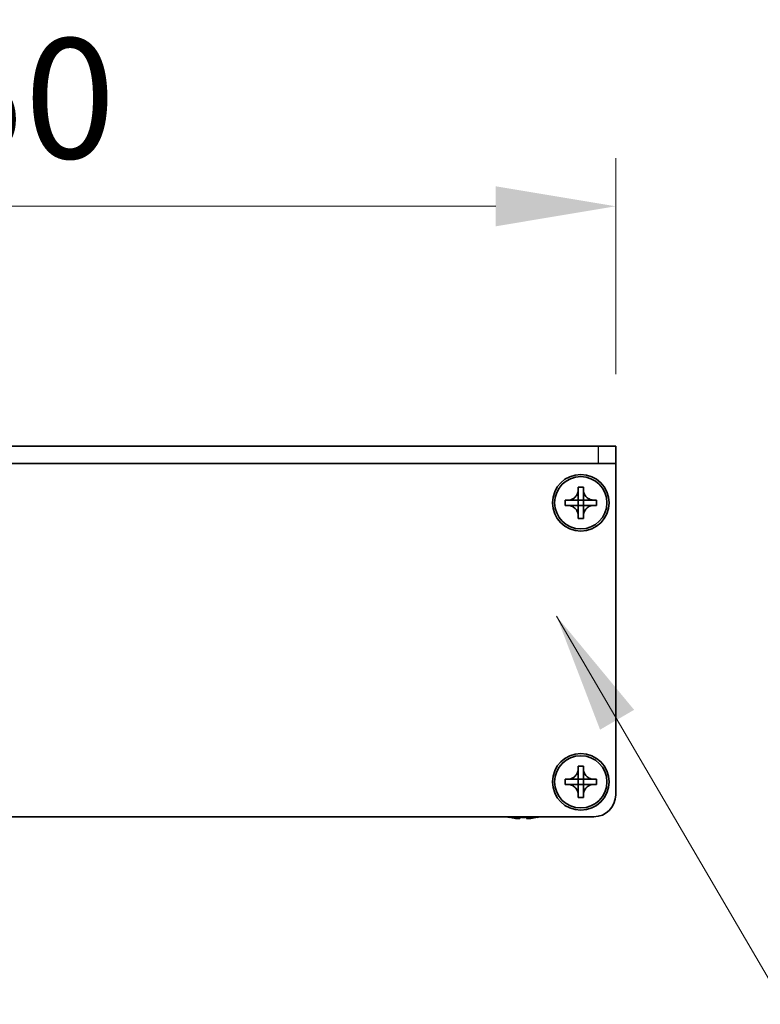
# Model space of a CAD drawing. Units: millimetres. Extents: x -50 to 7559, y -50 to 5419.
# Drawn here: x 1786 to 1870, y 1400 to 1513 of the extents above; entities that cross this region are included whole.
import ezdxf

# ---------------------------------------------------------------- set-up
doc = ezdxf.new("R2010")
doc.units = ezdxf.units.MM
doc.header["$LTSCALE"] = 2
doc.layers.get('Defpoints').update_dxf_attribs({"lineweight": 25})
for name, color, linetype, lineweight in [('Dimension (ISO)', 7, 'Continuous', 18), ('Symbol (ISO)', 7, 'Continuous', 18), ('Visible (ISO)', 7, 'Continuous', 35), ('Visible Narrow (ISO)', 7, 'Continuous', 25)]:
    doc.layers.add(name, color=color, linetype=linetype, lineweight=lineweight)
doc.styles.add('Note Text (TK)', font='txt')
doc.dimstyles.new('Default - Method 1b (TK)', dxfattribs={"dimscale": 2, "dimtxt": 2.5, "dimasz": 2.5, "dimexe": 1, "dimexo": 1.5, "dimgap": 1, "dimtad": 1, "dimtoh": 1, "dimrnd": 1e-08, "dimdsep": 46, "dimtxsty": 'Note Text (TK)', "dimcen": 0.09, "dimdle": 5, "dimclrd": 100, "dimclre": 100, "dimclrt": 7, "dimadec": 1, "dimazin": 1, "dimtfac": 1, "dimtmove": 0, "dimatfit": 3, "dimfxl": 0, "dimtolj": 1, "dimlwd": -1, "dimlwe": -1, "dimarcsym": 0})
doc.dimstyles.new('Default - Method 1b (TK)$7', dxfattribs={"dimscale": 2, "dimtxt": 2.5, "dimasz": 2.5, "dimexe": 1, "dimexo": 1.5, "dimgap": 1, "dimtad": 1, "dimtoh": 1, "dimrnd": 1e-08, "dimdsep": 46, "dimtxsty": 'Note Text (TK)', "dimcen": 0.09, "dimdle": 5, "dimclrd": 256, "dimclre": 100, "dimclrt": 7, "dimadec": 1, "dimazin": 1, "dimtfac": 1, "dimtmove": 0, "dimatfit": 3, "dimfxl": 0, "dimtolj": 1, "dimlwd": -1, "dimlwe": -1, "dimarcsym": 0})

# ---------------------------------------------------------------- blocks, each defined once
blk = doc.blocks.new('*D31')
at = {"layer": 'Defpoints', "color": 0, "transparency": 16777216}
for p in [(1853.85, 1492), (1703.85, 1464.5), (1853.85, 1464.5)]:
    blk.add_point(p, dxfattribs=at)
at = {"layer": 'Dimension (ISO)', "color": 100, "transparency": 16777216}
for p, q in [((1703.85, 1472.75), (1703.85, 1497.5)), ((1853.85, 1472.75), (1853.85, 1497.5)), ((1717.6, 1492), (1840.1, 1492))]:
    blk.add_line(p, q, dxfattribs=at)
for points in [[(1717.6, 1494.29), (1717.6, 1489.7), (1703.85, 1492)], [(1840.1, 1494.29), (1840.1, 1489.7), (1853.85, 1492)]]:
    blk.add_solid(points, dxfattribs=at)
at = {"layer": 'Dimension (ISO)', "color": 7, "transparency": 16777216, "insert": (1765.26, 1504.37), "char_height": 13.75, "attachment_point": 4, "style": 'Note Text (TK)'}
blk.add_mtext('\\A1;150', dxfattribs=at)

msp = doc.modelspace()

# ---------------------------------------------------------------- linework, layer by layer
at = {"layer": 'Visible (ISO)'}
for p, q in [((1851.8519, 1464.4957), (1705.8519, 1464.4957)), ((1851.8519, 1464.4957), (1853.8519, 1464.4957)), ((1853.8519, 1462.4957), (1853.8519, 1464.4957)), ((1851.8519, 1462.4957), (1705.8519, 1462.4957)), ((1853.8519, 1462.4957), (1851.8519, 1462.4957)), ((1853.8519, 1462.4957), (1853.8519, 1462.4947)), ((1853.8519, 1462.4947), (1853.8519, 1424.4957)), ((1849.5519, 1459.4957), (1849.5519, 1459.7957)), ((1849.5519, 1459.7957), (1850.1519, 1459.7957)), ((1849.5519, 1458.2967), (1849.5519, 1459.4957)), ((1850.1519, 1459.7957), (1850.1519, 1459.4957)), ((1850.1519, 1459.4957), (1850.1519, 1458.2967)), ((1848.0519, 1457.6957), (1848.0519, 1458.2957)), ((1848.0519, 1458.2957), (1848.3519, 1458.2957)), ((1848.3519, 1457.6957), (1848.0519, 1457.6957)), ((1848.3519, 1458.2957), (1849.5509, 1458.2957)), ((1849.5509, 1457.6957), (1848.3519, 1457.6957)), ((1849.5516, 1458.296), (1849.5519, 1458.2957)), ((1849.5516, 1457.6954), (1849.5519, 1457.6957)), ((1849.5519, 1457.6957), (1849.5519, 1458.2957)), ((1849.5519, 1458.2957), (1850.1519, 1458.2957)), ((1850.1519, 1457.6957), (1849.5519, 1457.6957)), ((1849.5519, 1456.4957), (1849.5519, 1457.6947)), ((1850.1522, 1458.296), (1850.1519, 1458.2957)), ((1850.1519, 1458.2957), (1850.1519, 1457.6957)), ((1850.1522, 1457.6954), (1850.1519, 1457.6957)), ((1850.1519, 1457.6947), (1850.1519, 1456.4957)), ((1850.1529, 1458.2957), (1851.3519, 1458.2957)), ((1851.3519, 1457.6957), (1850.1529, 1457.6957)), ((1851.3519, 1458.2957), (1851.6519, 1458.2957)), ((1851.6519, 1457.6957), (1851.3519, 1457.6957)), ((1851.6519, 1458.2957), (1851.6519, 1457.6957)), ((1849.5519, 1456.1957), (1849.5519, 1456.4957)), ((1850.1519, 1456.1957), (1849.5519, 1456.1957)), ((1850.1519, 1456.4957), (1850.1519, 1456.1957)), ((1849.5519, 1427.4957), (1849.5519, 1427.7957)), ((1849.5519, 1427.7957), (1850.1519, 1427.7957)), ((1849.5519, 1426.2967), (1849.5519, 1427.4957)), ((1850.1519, 1427.7957), (1850.1519, 1427.4957)), ((1850.1519, 1427.4957), (1850.1519, 1426.2967)), ((1848.0519, 1425.6957), (1848.0519, 1426.2957)), ((1848.0519, 1426.2957), (1848.3519, 1426.2957)), ((1848.3519, 1426.2957), (1849.5509, 1426.2957)), ((1849.5516, 1426.296), (1849.5519, 1426.2957)), ((1849.5519, 1425.6957), (1849.5519, 1426.2957)), ((1849.5519, 1426.2957), (1850.1519, 1426.2957)), ((1850.1522, 1426.296), (1850.1519, 1426.2957)), ((1850.1519, 1426.2957), (1850.1519, 1425.6957)), ((1850.1529, 1426.2957), (1851.3519, 1426.2957)), ((1851.3519, 1426.2957), (1851.6519, 1426.2957)), ((1851.6519, 1426.2957), (1851.6519, 1425.6957)), ((1848.3519, 1425.6957), (1848.0519, 1425.6957)), ((1849.5509, 1425.6957), (1848.3519, 1425.6957)), ((1849.5516, 1425.6954), (1849.5519, 1425.6957)), ((1850.1519, 1425.6957), (1849.5519, 1425.6957)), ((1849.5519, 1424.4957), (1849.5519, 1425.6947)), ((1850.1522, 1425.6954), (1850.1519, 1425.6957)), ((1850.1519, 1425.6947), (1850.1519, 1424.4957)), ((1851.3519, 1425.6957), (1850.1529, 1425.6957)), ((1851.6519, 1425.6957), (1851.3519, 1425.6957)), ((1849.5519, 1424.1957), (1849.5519, 1424.4957)), ((1850.1519, 1424.1957), (1849.5519, 1424.1957)), ((1850.1519, 1424.4957), (1850.1519, 1424.1957)), ((1851.3519, 1421.9957), (1706.3519, 1421.9957)), ((1841.6519, 1421.9304), (1841.6519, 1421.9207)), ((1842.8769, 1421.9304), (1842.8769, 1421.8071)), ((1843.6269, 1421.8071), (1843.6269, 1421.9304)), ((1844.8519, 1421.9207), (1844.8519, 1421.9304))]:
    msp.add_line(p, q, dxfattribs=at)
for centre, radius in [((1849.8519, 1457.9957), 3.25), ((1849.8519, 1457.9957), 3), ((1849.8519, 1425.9957), 3.25), ((1849.8519, 1425.9957), 3)]:
    msp.add_circle(centre, radius, dxfattribs=at)
for centre, radius, start, end in [((1851.3519, 1424.4957), 2.5, 270, 0), ((1843.2519, 1429.1479), 7.4023, 255.066726, 257.517006), ((1843.2519, 1429.1479), 7.3928, 257.500697, 263.2026), ((1843.2519, 1429.1479), 7.2273, 267.025775, 272.974225), ((1843.2519, 1429.1479), 7.3928, 276.7974, 282.499303), ((1843.2519, 1429.1479), 7.4023, 282.482994, 284.933274)]:
    msp.add_arc(centre, radius, start, end, dxfattribs=at)
for points, knots in [([(1849.5519, 1459.4957), (1849.5519, 1459.4597), (1849.5503, 1459.4237), (1849.5437, 1459.3508), (1849.5386, 1459.3139), (1849.5177, 1459.201), (1849.4962, 1459.1262), (1849.4378, 1458.9787), (1849.4005, 1458.9067), (1849.2701, 1458.7072), (1849.1589, 1458.5937), (1848.926, 1458.4346), (1848.8127, 1458.3807), (1848.5824, 1458.3124), (1848.4674, 1458.2957), (1848.3519, 1458.2957)], [0, 0, 0, 0, 0.010798916, 0.010798916, 0.021961727, 0.021961727, 0.045257146, 0.045257146, 0.069525905, 0.069525905, 0.116754864, 0.116754864, 0.154152318, 0.154152318, 0.188823604, 0.188823604, 0.188823604, 0.188823604]), ([(1851.3519, 1458.2957), (1851.3159, 1458.2957), (1851.2799, 1458.2973), (1851.207, 1458.3039), (1851.1701, 1458.3089), (1851.0572, 1458.3298), (1850.9824, 1458.3513), (1850.8349, 1458.4097), (1850.7629, 1458.447), (1850.5635, 1458.5774), (1850.4499, 1458.6887), (1850.2908, 1458.9216), (1850.2369, 1459.0348), (1850.1686, 1459.2651), (1850.1519, 1459.3801), (1850.1519, 1459.4957)], [0, 0, 0, 0, 0.010798916, 0.010798916, 0.021961727, 0.021961727, 0.045257146, 0.045257146, 0.069525905, 0.069525905, 0.116754864, 0.116754864, 0.154152318, 0.154152318, 0.188823604, 0.188823604, 0.188823604, 0.188823604]), ([(1848.3519, 1457.6957), (1848.3879, 1457.6957), (1848.4238, 1457.694), (1848.4968, 1457.6875), (1848.5336, 1457.6824), (1848.6466, 1457.6615), (1848.7214, 1457.64), (1848.8688, 1457.5816), (1848.9408, 1457.5443), (1849.1403, 1457.4139), (1849.2538, 1457.3027), (1849.413, 1457.0698), (1849.4668, 1456.9565), (1849.5352, 1456.7262), (1849.5519, 1456.6112), (1849.5519, 1456.4957)], [0, 0, 0, 0, 0.010798916, 0.010798916, 0.021961727, 0.021961727, 0.045257146, 0.045257146, 0.069525905, 0.069525905, 0.116754864, 0.116754864, 0.154152318, 0.154152318, 0.188823604, 0.188823604, 0.188823604, 0.188823604]), ([(1849.5516, 1458.296), (1849.5516, 1458.296), (1849.5516, 1458.2959), (1849.5515, 1458.2959), (1849.5515, 1458.2959), (1849.5515, 1458.2959), (1849.5514, 1458.2958), (1849.5514, 1458.2958), (1849.5513, 1458.2958), (1849.5513, 1458.2958), (1849.5512, 1458.2957), (1849.5512, 1458.2957), (1849.5512, 1458.2957), (1849.5512, 1458.2957), (1849.5511, 1458.2957), (1849.5511, 1458.2957), (1849.5511, 1458.2957), (1849.5511, 1458.2957), (1849.551, 1458.2957), (1849.551, 1458.2957), (1849.551, 1458.2957), (1849.551, 1458.2957), (1849.551, 1458.2957), (1849.551, 1458.2957), (1849.551, 1458.2957), (1849.551, 1458.2957), (1849.551, 1458.2957), (1849.5509, 1458.2957), (1849.5509, 1458.2957), (1849.5509, 1458.2957), (1849.5509, 1458.2957), (1849.5509, 1458.2957), (1849.5509, 1458.2957), (1849.5509, 1458.2957), (1849.5509, 1458.2957), (1849.5509, 1458.2957)], [0.000083875613, 0.000083875613, 0.000083875613, 0.000083875613, 0.000087144519, 0.000087144519, 0.000099549628, 0.000099549628, 0.000112192129, 0.000112192129, 0.000124969053, 0.000124969053, 0.000137769574, 0.000137769574, 0.000144144359, 0.000144144359, 0.000150483427, 0.000150483427, 0.00015677365, 0.00015677365, 0.000163002563, 0.000163002563, 0.000166090425, 0.000166090425, 0.000169158647, 0.000169158647, 0.000172205911, 0.000172205911, 0.000173721296, 0.000173721296, 0.000175230974, 0.000175230974, 0.000176734797, 0.000176734797, 0.000178232621, 0.000178232621, 0.00018395296, 0.00018395296, 0.00018395296, 0.00018395296]), ([(1849.5509, 1457.6957), (1849.551, 1457.6957), (1849.5512, 1457.6956), (1849.5514, 1457.6955), (1849.5514, 1457.6955), (1849.5514, 1457.6955), (1849.5514, 1457.6955), (1849.5515, 1457.6955), (1849.5515, 1457.6955), (1849.5515, 1457.6954), (1849.5516, 1457.6954), (1849.5516, 1457.6954)], [0, 0, 0, 0, 0.000065190907, 0.000065190907, 0.000071601341, 0.000071601341, 0.000077978095, 0.000077978095, 0.00009057672, 0.00009057672, 0.00010023405, 0.00010023405, 0.00010023405, 0.00010023405]), ([(1849.5519, 1458.2967), (1849.5519, 1458.2965), (1849.5518, 1458.2963), (1849.5517, 1458.2962), (1849.5517, 1458.2962), (1849.5517, 1458.2961), (1849.5517, 1458.2961), (1849.5517, 1458.2961), (1849.5517, 1458.296), (1849.5516, 1458.296), (1849.5516, 1458.296), (1849.5516, 1458.296)], [0, 0, 0, 0, 0.000065190907, 0.000065190907, 0.000071601341, 0.000071601341, 0.000077978095, 0.000077978095, 0.00009057672, 0.00009057672, 0.00010023405, 0.00010023405, 0.00010023405, 0.00010023405]), ([(1849.5516, 1457.6954), (1849.5516, 1457.6954), (1849.5516, 1457.6954), (1849.5516, 1457.6953), (1849.5516, 1457.6953), (1849.5517, 1457.6952), (1849.5517, 1457.6952), (1849.5517, 1457.6952), (1849.5518, 1457.6951), (1849.5518, 1457.6951), (1849.5518, 1457.695), (1849.5518, 1457.695), (1849.5518, 1457.695), (1849.5518, 1457.6949), (1849.5518, 1457.6949), (1849.5518, 1457.6949), (1849.5518, 1457.6949), (1849.5519, 1457.6949), (1849.5519, 1457.6948), (1849.5519, 1457.6948), (1849.5519, 1457.6948), (1849.5519, 1457.6948), (1849.5519, 1457.6948), (1849.5519, 1457.6948), (1849.5519, 1457.6948), (1849.5519, 1457.6948), (1849.5519, 1457.6947), (1849.5519, 1457.6947), (1849.5519, 1457.6947), (1849.5519, 1457.6947), (1849.5519, 1457.6947), (1849.5519, 1457.6947), (1849.5519, 1457.6947), (1849.5519, 1457.6947), (1849.5519, 1457.6947), (1849.5519, 1457.6947)], [0.000083875613, 0.000083875613, 0.000083875613, 0.000083875613, 0.000087144519, 0.000087144519, 0.000099549628, 0.000099549628, 0.000112192129, 0.000112192129, 0.000124969053, 0.000124969053, 0.000137769574, 0.000137769574, 0.000144144359, 0.000144144359, 0.000150483427, 0.000150483427, 0.00015677365, 0.00015677365, 0.000163002563, 0.000163002563, 0.000166090425, 0.000166090425, 0.000169158647, 0.000169158647, 0.000172205911, 0.000172205911, 0.000173721296, 0.000173721296, 0.000175230974, 0.000175230974, 0.000176734797, 0.000176734797, 0.000178232621, 0.000178232621, 0.00018395296, 0.00018395296, 0.00018395296, 0.00018395296]), ([(1850.1522, 1458.296), (1850.1522, 1458.296), (1850.1522, 1458.296), (1850.1521, 1458.296), (1850.1521, 1458.296), (1850.1521, 1458.2961), (1850.152, 1458.2961), (1850.152, 1458.2962), (1850.152, 1458.2962), (1850.152, 1458.2963), (1850.1519, 1458.2963), (1850.1519, 1458.2963), (1850.1519, 1458.2964), (1850.1519, 1458.2964), (1850.1519, 1458.2964), (1850.1519, 1458.2964), (1850.1519, 1458.2964), (1850.1519, 1458.2965), (1850.1519, 1458.2965), (1850.1519, 1458.2965), (1850.1519, 1458.2965), (1850.1519, 1458.2965), (1850.1519, 1458.2965), (1850.1519, 1458.2966), (1850.1519, 1458.2966), (1850.1519, 1458.2966), (1850.1519, 1458.2966), (1850.1519, 1458.2966), (1850.1519, 1458.2966), (1850.1519, 1458.2966), (1850.1519, 1458.2966), (1850.1519, 1458.2966), (1850.1519, 1458.2966), (1850.1519, 1458.2966), (1850.1519, 1458.2967), (1850.1519, 1458.2967)], [0.000083875613, 0.000083875613, 0.000083875613, 0.000083875613, 0.000087144519, 0.000087144519, 0.000099549628, 0.000099549628, 0.000112192129, 0.000112192129, 0.000124969053, 0.000124969053, 0.000137769574, 0.000137769574, 0.000144144359, 0.000144144359, 0.000150483427, 0.000150483427, 0.00015677365, 0.00015677365, 0.000163002563, 0.000163002563, 0.000166090424, 0.000166090424, 0.000169158647, 0.000169158647, 0.000172205911, 0.000172205911, 0.000173721296, 0.000173721296, 0.000175230974, 0.000175230974, 0.000176734797, 0.000176734797, 0.000178232621, 0.000178232621, 0.00018395296, 0.00018395296, 0.00018395296, 0.00018395296]), ([(1850.1519, 1456.4957), (1850.1519, 1456.6541), (1850.1833, 1456.811), (1850.3059, 1457.1053), (1850.3966, 1457.2395), (1850.6211, 1457.4599), (1850.7509, 1457.5457), (1851.0387, 1457.6647), (1851.1945, 1457.6957), (1851.3519, 1457.6957)], [0, 0, 0, 0, 0.047534213, 0.047534213, 0.095646709, 0.095646709, 0.141901189, 0.141901189, 0.189099427, 0.189099427, 0.189099427, 0.189099427]), ([(1850.1519, 1457.6947), (1850.1519, 1457.6947), (1850.1519, 1457.6948), (1850.1519, 1457.6949), (1850.1519, 1457.695), (1850.152, 1457.6951), (1850.152, 1457.6952), (1850.1521, 1457.6953), (1850.1521, 1457.6953), (1850.1522, 1457.6954)], [0, 0, 0, 0, 0.000024298345, 0.000024298345, 0.000049652668, 0.000049652668, 0.000075243801, 0.000075243801, 0.000100203991, 0.000100203991, 0.000100203991, 0.000100203991]), ([(1850.1529, 1458.2957), (1850.1527, 1458.2957), (1850.1525, 1458.2957), (1850.1524, 1458.2958), (1850.1524, 1458.2958), (1850.1523, 1458.2958), (1850.1523, 1458.2958), (1850.1523, 1458.2959), (1850.1523, 1458.2959), (1850.1522, 1458.2959), (1850.1522, 1458.2959), (1850.1522, 1458.296)], [0, 0, 0, 0, 0.000065190907, 0.000065190907, 0.000071601341, 0.000071601341, 0.000077978095, 0.000077978095, 0.00009057672, 0.00009057672, 0.00010023405, 0.00010023405, 0.00010023405, 0.00010023405]), ([(1850.1522, 1457.6954), (1850.1522, 1457.6954), (1850.1523, 1457.6955), (1850.1524, 1457.6955), (1850.1524, 1457.6956), (1850.1526, 1457.6956), (1850.1526, 1457.6956), (1850.1528, 1457.6957), (1850.1528, 1457.6957), (1850.1529, 1457.6957)], [0.000083778107, 0.000083778107, 0.000083778107, 0.000083778107, 0.0001086609522, 0.0001086609522, 0.0001341727854, 0.0001341727854, 0.0001594485438, 0.0001594485438, 0.0001836716392, 0.0001836716392, 0.0001836716392, 0.0001836716392]), ([(1849.5519, 1427.4957), (1849.5519, 1427.4597), (1849.5503, 1427.4237), (1849.5437, 1427.3508), (1849.5386, 1427.3139), (1849.5177, 1427.201), (1849.4962, 1427.1262), (1849.4378, 1426.9787), (1849.4005, 1426.9067), (1849.2701, 1426.7072), (1849.1589, 1426.5937), (1848.926, 1426.4346), (1848.8127, 1426.3807), (1848.5824, 1426.3124), (1848.4674, 1426.2957), (1848.3519, 1426.2957)], [0, 0, 0, 0, 0.010798916, 0.010798916, 0.021961727, 0.021961727, 0.045257146, 0.045257146, 0.069525905, 0.069525905, 0.116754864, 0.116754864, 0.154152318, 0.154152318, 0.188823604, 0.188823604, 0.188823604, 0.188823604]), ([(1851.3519, 1426.2957), (1851.3159, 1426.2957), (1851.2799, 1426.2973), (1851.207, 1426.3039), (1851.1701, 1426.3089), (1851.0572, 1426.3298), (1850.9824, 1426.3513), (1850.8349, 1426.4097), (1850.7629, 1426.447), (1850.5635, 1426.5774), (1850.4499, 1426.6887), (1850.2908, 1426.9216), (1850.2369, 1427.0348), (1850.1686, 1427.2651), (1850.1519, 1427.3801), (1850.1519, 1427.4957)], [0, 0, 0, 0, 0.010798916, 0.010798916, 0.021961727, 0.021961727, 0.045257146, 0.045257146, 0.069525905, 0.069525905, 0.116754864, 0.116754864, 0.154152318, 0.154152318, 0.188823604, 0.188823604, 0.188823604, 0.188823604]), ([(1849.5516, 1426.296), (1849.5516, 1426.296), (1849.5516, 1426.2959), (1849.5515, 1426.2959), (1849.5515, 1426.2959), (1849.5515, 1426.2959), (1849.5514, 1426.2958), (1849.5514, 1426.2958), (1849.5513, 1426.2958), (1849.5513, 1426.2958), (1849.5512, 1426.2957), (1849.5512, 1426.2957), (1849.5512, 1426.2957), (1849.5512, 1426.2957), (1849.5511, 1426.2957), (1849.5511, 1426.2957), (1849.5511, 1426.2957), (1849.5511, 1426.2957), (1849.551, 1426.2957), (1849.551, 1426.2957), (1849.551, 1426.2957), (1849.551, 1426.2957), (1849.551, 1426.2957), (1849.551, 1426.2957), (1849.551, 1426.2957), (1849.551, 1426.2957), (1849.551, 1426.2957), (1849.5509, 1426.2957), (1849.5509, 1426.2957), (1849.5509, 1426.2957), (1849.5509, 1426.2957), (1849.5509, 1426.2957), (1849.5509, 1426.2957), (1849.5509, 1426.2957), (1849.5509, 1426.2957), (1849.5509, 1426.2957)], [0.000083875613, 0.000083875613, 0.000083875613, 0.000083875613, 0.000087144519, 0.000087144519, 0.000099549628, 0.000099549628, 0.000112192129, 0.000112192129, 0.000124969053, 0.000124969053, 0.000137769574, 0.000137769574, 0.000144144359, 0.000144144359, 0.000150483427, 0.000150483427, 0.00015677365, 0.00015677365, 0.000163002563, 0.000163002563, 0.000166090425, 0.000166090425, 0.000169158647, 0.000169158647, 0.000172205911, 0.000172205911, 0.000173721296, 0.000173721296, 0.000175230974, 0.000175230974, 0.000176734797, 0.000176734797, 0.000178232621, 0.000178232621, 0.00018395296, 0.00018395296, 0.00018395296, 0.00018395296]), ([(1849.5519, 1426.2967), (1849.5519, 1426.2965), (1849.5518, 1426.2963), (1849.5517, 1426.2962), (1849.5517, 1426.2962), (1849.5517, 1426.2961), (1849.5517, 1426.2961), (1849.5517, 1426.2961), (1849.5517, 1426.296), (1849.5516, 1426.296), (1849.5516, 1426.296), (1849.5516, 1426.296)], [0, 0, 0, 0, 0.000065190907, 0.000065190907, 0.000071601341, 0.000071601341, 0.000077978095, 0.000077978095, 0.00009057672, 0.00009057672, 0.00010023405, 0.00010023405, 0.00010023405, 0.00010023405]), ([(1850.1522, 1426.296), (1850.1522, 1426.296), (1850.1522, 1426.296), (1850.1521, 1426.296), (1850.1521, 1426.296), (1850.1521, 1426.2961), (1850.152, 1426.2961), (1850.152, 1426.2962), (1850.152, 1426.2962), (1850.152, 1426.2963), (1850.1519, 1426.2963), (1850.1519, 1426.2963), (1850.1519, 1426.2964), (1850.1519, 1426.2964), (1850.1519, 1426.2964), (1850.1519, 1426.2964), (1850.1519, 1426.2964), (1850.1519, 1426.2965), (1850.1519, 1426.2965), (1850.1519, 1426.2965), (1850.1519, 1426.2965), (1850.1519, 1426.2965), (1850.1519, 1426.2965), (1850.1519, 1426.2966), (1850.1519, 1426.2966), (1850.1519, 1426.2966), (1850.1519, 1426.2966), (1850.1519, 1426.2966), (1850.1519, 1426.2966), (1850.1519, 1426.2966), (1850.1519, 1426.2966), (1850.1519, 1426.2966), (1850.1519, 1426.2966), (1850.1519, 1426.2966), (1850.1519, 1426.2967), (1850.1519, 1426.2967)], [0.000083875613, 0.000083875613, 0.000083875613, 0.000083875613, 0.000087144519, 0.000087144519, 0.000099549628, 0.000099549628, 0.000112192129, 0.000112192129, 0.000124969053, 0.000124969053, 0.000137769574, 0.000137769574, 0.000144144359, 0.000144144359, 0.000150483427, 0.000150483427, 0.00015677365, 0.00015677365, 0.000163002563, 0.000163002563, 0.000166090424, 0.000166090424, 0.000169158647, 0.000169158647, 0.000172205911, 0.000172205911, 0.000173721296, 0.000173721296, 0.000175230974, 0.000175230974, 0.000176734797, 0.000176734797, 0.000178232621, 0.000178232621, 0.00018395296, 0.00018395296, 0.00018395296, 0.00018395296]), ([(1850.1529, 1426.2957), (1850.1527, 1426.2957), (1850.1525, 1426.2957), (1850.1524, 1426.2958), (1850.1524, 1426.2958), (1850.1523, 1426.2958), (1850.1523, 1426.2958), (1850.1523, 1426.2959), (1850.1523, 1426.2959), (1850.1522, 1426.2959), (1850.1522, 1426.2959), (1850.1522, 1426.296)], [0, 0, 0, 0, 0.000065190907, 0.000065190907, 0.000071601341, 0.000071601341, 0.000077978095, 0.000077978095, 0.00009057672, 0.00009057672, 0.00010023405, 0.00010023405, 0.00010023405, 0.00010023405]), ([(1848.3519, 1425.6957), (1848.3879, 1425.6957), (1848.4238, 1425.694), (1848.4968, 1425.6875), (1848.5336, 1425.6824), (1848.6466, 1425.6615), (1848.7214, 1425.64), (1848.8688, 1425.5816), (1848.9408, 1425.5443), (1849.1403, 1425.4139), (1849.2538, 1425.3027), (1849.413, 1425.0698), (1849.4668, 1424.9565), (1849.5352, 1424.7262), (1849.5519, 1424.6112), (1849.5519, 1424.4957)], [0, 0, 0, 0, 0.010798916, 0.010798916, 0.021961727, 0.021961727, 0.045257146, 0.045257146, 0.069525905, 0.069525905, 0.116754864, 0.116754864, 0.154152318, 0.154152318, 0.188823604, 0.188823604, 0.188823604, 0.188823604]), ([(1849.5509, 1425.6957), (1849.551, 1425.6957), (1849.5512, 1425.6956), (1849.5514, 1425.6955), (1849.5514, 1425.6955), (1849.5514, 1425.6955), (1849.5514, 1425.6955), (1849.5515, 1425.6955), (1849.5515, 1425.6955), (1849.5515, 1425.6954), (1849.5516, 1425.6954), (1849.5516, 1425.6954)], [0, 0, 0, 0, 0.000065190907, 0.000065190907, 0.000071601341, 0.000071601341, 0.000077978095, 0.000077978095, 0.00009057672, 0.00009057672, 0.00010023405, 0.00010023405, 0.00010023405, 0.00010023405]), ([(1849.5516, 1425.6954), (1849.5516, 1425.6954), (1849.5516, 1425.6954), (1849.5516, 1425.6953), (1849.5516, 1425.6953), (1849.5517, 1425.6952), (1849.5517, 1425.6952), (1849.5517, 1425.6952), (1849.5518, 1425.6951), (1849.5518, 1425.6951), (1849.5518, 1425.695), (1849.5518, 1425.695), (1849.5518, 1425.695), (1849.5518, 1425.6949), (1849.5518, 1425.6949), (1849.5518, 1425.6949), (1849.5518, 1425.6949), (1849.5519, 1425.6949), (1849.5519, 1425.6948), (1849.5519, 1425.6948), (1849.5519, 1425.6948), (1849.5519, 1425.6948), (1849.5519, 1425.6948), (1849.5519, 1425.6948), (1849.5519, 1425.6948), (1849.5519, 1425.6948), (1849.5519, 1425.6947), (1849.5519, 1425.6947), (1849.5519, 1425.6947), (1849.5519, 1425.6947), (1849.5519, 1425.6947), (1849.5519, 1425.6947), (1849.5519, 1425.6947), (1849.5519, 1425.6947), (1849.5519, 1425.6947), (1849.5519, 1425.6947)], [0.000083875613, 0.000083875613, 0.000083875613, 0.000083875613, 0.000087144519, 0.000087144519, 0.000099549628, 0.000099549628, 0.000112192129, 0.000112192129, 0.000124969053, 0.000124969053, 0.000137769574, 0.000137769574, 0.000144144359, 0.000144144359, 0.000150483427, 0.000150483427, 0.00015677365, 0.00015677365, 0.000163002563, 0.000163002563, 0.000166090425, 0.000166090425, 0.000169158647, 0.000169158647, 0.000172205911, 0.000172205911, 0.000173721296, 0.000173721296, 0.000175230974, 0.000175230974, 0.000176734797, 0.000176734797, 0.000178232621, 0.000178232621, 0.00018395296, 0.00018395296, 0.00018395296, 0.00018395296]), ([(1850.1519, 1424.4957), (1850.1519, 1424.6541), (1850.1833, 1424.811), (1850.3059, 1425.1053), (1850.3966, 1425.2395), (1850.6211, 1425.4599), (1850.7509, 1425.5457), (1851.0387, 1425.6647), (1851.1945, 1425.6957), (1851.3519, 1425.6957)], [0, 0, 0, 0, 0.047534213, 0.047534213, 0.095646709, 0.095646709, 0.141901189, 0.141901189, 0.189099427, 0.189099427, 0.189099427, 0.189099427]), ([(1850.1519, 1425.6947), (1850.1519, 1425.6947), (1850.1519, 1425.6948), (1850.1519, 1425.6949), (1850.1519, 1425.695), (1850.152, 1425.6951), (1850.152, 1425.6952), (1850.1521, 1425.6953), (1850.1521, 1425.6953), (1850.1522, 1425.6954)], [0, 0, 0, 0, 0.000024298345, 0.000024298345, 0.000049652668, 0.000049652668, 0.000075243801, 0.000075243801, 0.000100203991, 0.000100203991, 0.000100203991, 0.000100203991]), ([(1850.1522, 1425.6954), (1850.1522, 1425.6954), (1850.1523, 1425.6955), (1850.1524, 1425.6955), (1850.1524, 1425.6956), (1850.1526, 1425.6956), (1850.1526, 1425.6956), (1850.1528, 1425.6957), (1850.1528, 1425.6957), (1850.1529, 1425.6957)], [0.000083778107, 0.000083778107, 0.000083778107, 0.000083778107, 0.0001086609522, 0.0001086609522, 0.0001341727854, 0.0001341727854, 0.0001594485438, 0.0001594485438, 0.0001836716392, 0.0001836716392, 0.0001836716392, 0.0001836716392]), ([(1842.3769, 1421.8071), (1842.4394, 1421.7997), (1842.5063, 1421.7932), (1842.6295, 1421.7846), (1842.6859, 1421.7825), (1842.775, 1421.7825), (1842.8135, 1421.7846), (1842.8644, 1421.7932), (1842.8769, 1421.7997), (1842.8769, 1421.8071)], [0.076192776, 0.076192776, 0.076192776, 0.076192776, 0.0950828432, 0.0950828432, 0.1139729103, 0.1139729103, 0.1328629774, 0.1328629774, 0.1517530446, 0.1517530446, 0.1517530446, 0.1517530446]), ([(1843.6269, 1421.8071), (1843.6269, 1421.7997), (1843.6393, 1421.7932), (1843.6903, 1421.7846), (1843.7288, 1421.7825), (1843.8178, 1421.7825), (1843.8742, 1421.7846), (1843.9975, 1421.7932), (1844.0643, 1421.7997), (1844.1269, 1421.8071)], [0.076192776, 0.076192776, 0.076192776, 0.076192776, 0.0950828432, 0.0950828432, 0.1139729103, 0.1139729103, 0.1328629774, 0.1328629774, 0.1517530446, 0.1517530446, 0.1517530446, 0.1517530446])]:
    msp.add_open_spline(points, degree=3, knots=knots, dxfattribs=at)
at = {"layer": 'Visible Narrow (ISO)'}
for p, q in [((1851.8519, 1464.4957), (1851.8519, 1462.4957)), ((1853.8519, 1462.4947), (1703.8519, 1462.4947))]:
    msp.add_line(p, q, dxfattribs=at)

# ---------------------------------------------------------------- dimensions: what is measured, and where the dimension line sits
at = {"layer": 'Dimension (ISO)', "color": 100, "true_color": 0x00ff3f}
dim = msp.add_linear_dim(base=(1853.8519, 1491.9957), p1=(1703.8519, 1464.4957), p2=(1853.8519, 1464.4957), angle=180, dimstyle='Default - Method 1b (TK)', override={"dimscale": 0, "dimtxt": 13.75, "dimasz": 13.75, "dimexe": 5.5, "dimexo": 8.25, "dimgap": 5.5, "dimtoh": 0, "dimdec": 2, "dimcen": 0.495, "dimtol": 0, "dimlim": 0, "dimtp": 0, "dimtm": 0, "dimtdec": 2, "dimtofl": 0, "dimatfit": 1}, dxfattribs=at)
dim.commit()
dim.dimension.update_dxf_attribs({"geometry": '*D31', "text_midpoint": (1778.8519, 1491.9957), "dimtype": 160})

# ---------------------------------------------------------------- leaders
at = {"layer": 'Symbol (ISO)', "color": 100, "true_color": 0x00ff40, "annotation_type": 0, "has_hookline": 1, "hookline_direction": 0, "text_width": 48.2812}
msp.add_leader([(1847.0755, 1444.9867), (1873.075, 1400.4843), (1886.825, 1400.4843)], dimstyle='Default - Method 1b (TK)$7', override={"dimscale": 0, "dimtxt": 13.75, "dimasz": 13.75, "dimgap": 0, "dimtad": 1}, dxfattribs=at)

doc.saveas('drawing.dxf')
